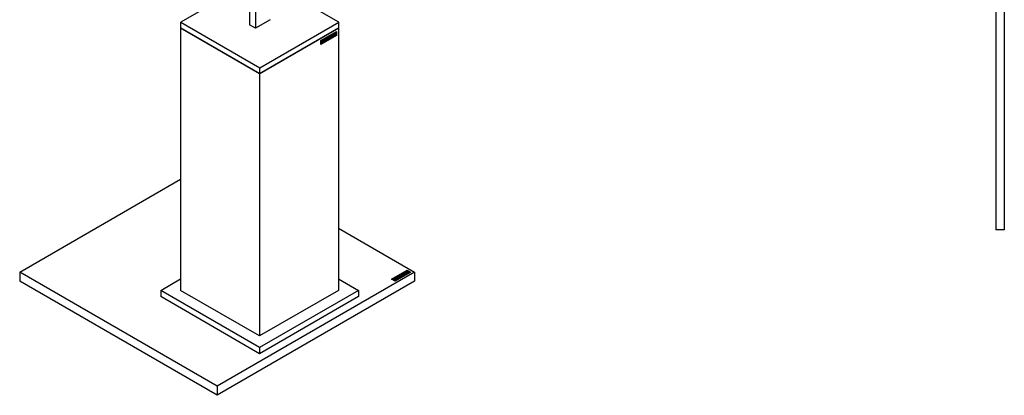
# Model space of a CAD drawing. Units: millimetres. Extents: x -1531 to -722, y -989 to 816.
# Drawn here: x -1496 to -791, y -989 to -720 of the extents above; entities that cross this region are included whole.
import ezdxf

# ---------------------------------------------------------------- set-up
doc = ezdxf.new("R2010")
doc.units = ezdxf.units.MM
for name, color, linetype in [('612009', 7, 'Continuous'), ('612014', 7, 'Continuous'), ('613015', 7, 'Continuous'), ('613018', 7, 'Continuous'), ('613020', 7, 'Continuous'), ('613049', 7, 'Continuous'), ('Default', 7, 'Continuous')]:
    doc.layers.add(name, color=color, linetype=linetype)

# ---------------------------------------------------------------- blocks, each defined once
blk = doc.blocks.new('SE3')
at = {"layer": '612009', "color": 7, "linetype": 'Continuous'}
for p, q in [((-1380.78, -726.49), (-1380.64, -726.4)), ((-1324.21, -759.15), (-1380.78, -726.49)), ((-1380.78, -726.49), (-1380.78, -914.28)), ((-1267.64, -726.49), (-1324.21, -759.15)), ((-1280.25, -735.4), (-1269.06, -728.93)), ((-1269.2, -731.71), (-1280.25, -738.09)), ((-1269.06, -731.79), (-1280.25, -738.26)), ((-1280.22, -735.42), (-1269.38, -729.16)), ((-1280.08, -735.5), (-1269.24, -729.24)), ((-1269.24, -731.69), (-1280.08, -737.95)), ((-1275.9, -733.54), (-1275.62, -733.38)), ((-1275.62, -733.38), (-1275.62, -734.67)), ((-1273.33, -733.1), (-1273.06, -732.91)), ((-1272.4, -731.79), (-1272.68, -731.96)), ((-1272.26, -731.87), (-1272.53, -732.05)), ((-1272.4, -731.79), (-1272.26, -731.87)), ((-1272.08, -731.32), (-1271, -730.69)), ((-1271.82, -731.27), (-1272.08, -731.42)), ((-1272.08, -731.58), (-1272.08, -731.32)), ((-1271.68, -731.35), (-1272.08, -731.58)), ((-1271.82, -731.27), (-1271.68, -731.35)), ((-1271.68, -732.66), (-1271.68, -731.35)), ((-1271.54, -732.42), (-1271.68, -732.5)), ((-1271.4, -732.5), (-1271.68, -732.66)), ((-1271.14, -730.88), (-1271.54, -731.11)), ((-1271.54, -731.11), (-1271.4, -731.19)), ((-1271.54, -731.11), (-1271.54, -732.42)), ((-1271.54, -732.42), (-1271.4, -732.5)), ((-1271, -730.96), (-1271.4, -731.19)), ((-1271.4, -731.19), (-1271.4, -732.5)), ((-1271.14, -730.77), (-1271.14, -730.88)), ((-1271.14, -730.88), (-1271, -730.96)), ((-1271, -730.69), (-1271, -730.96)), ((-1270.96, -732.25), (-1270.43, -730.36)), ((-1270.67, -732.08), (-1270.96, -732.25)), ((-1270.81, -732), (-1270.9, -732.05)), ((-1270.69, -731.57), (-1270.81, -732)), ((-1270.81, -732), (-1270.67, -732.08)), ((-1270.15, -731.26), (-1270.69, -731.57)), ((-1270.69, -731.57), (-1270.55, -731.65)), ((-1270.55, -731.65), (-1270.67, -732.08)), ((-1270.43, -730.57), (-1270.61, -731.26)), ((-1270.61, -731.26), (-1270.47, -731.34)), ((-1270.01, -731.34), (-1270.55, -731.65)), ((-1270.28, -730.65), (-1270.47, -731.34)), ((-1270.47, -731.34), (-1270.1, -731.12)), ((-1270.43, -730.36), (-1270.14, -730.19)), ((-1270.43, -730.57), (-1270.28, -730.65)), ((-1270.1, -731.12), (-1270.28, -730.65)), ((-1270.22, -730.24), (-1269.73, -731.38)), ((-1270.15, -731.26), (-1270.01, -731.34)), ((-1270.14, -730.19), (-1269.59, -731.46)), ((-1269.89, -731.63), (-1270.01, -731.34)), ((-1269.73, -731.38), (-1269.94, -731.5)), ((-1269.59, -731.46), (-1269.89, -731.63)), ((-1269.73, -731.38), (-1269.59, -731.46)), ((-1269.38, -729.16), (-1269.24, -729.24)), ((-1269.24, -729.24), (-1269.24, -731.69)), ((-1269.2, -729.02), (-1269.2, -731.71)), ((-1269.2, -731.71), (-1269.06, -731.79)), ((-1269.06, -728.93), (-1269.06, -731.79)), ((-1267.64, -726.49), (-1267.64, -914.28)), ((-1280.25, -738.26), (-1280.25, -735.4)), ((-1280.22, -737.87), (-1280.22, -735.42)), ((-1280.22, -735.42), (-1280.08, -735.5)), ((-1280.22, -737.87), (-1280.08, -737.95)), ((-1280.08, -737.95), (-1280.08, -735.5)), ((-1279.72, -737.31), (-1279.72, -735.73)), ((-1279.59, -735.75), (-1279.45, -735.83)), ((-1279.59, -735.75), (-1279.59, -736.12)), ((-1279.59, -736.12), (-1279.45, -736.2)), ((-1279.59, -736.38), (-1279.45, -736.46)), ((-1279.59, -736.38), (-1279.59, -736.8)), ((-1279.59, -736.8), (-1279.45, -736.88)), ((-1279.45, -735.83), (-1279.45, -736.2)), ((-1279.45, -736.46), (-1279.45, -736.88)), ((-1278.94, -735.61), (-1279.12, -735.51)), ((-1278.98, -735.88), (-1278.84, -735.96)), ((-1278.35, -734.93), (-1277.33, -734.35)), ((-1278.35, -736.51), (-1278.35, -734.93)), ((-1277.45, -735.83), (-1278.35, -736.35)), ((-1277.31, -735.91), (-1278.35, -736.51)), ((-1277.48, -734.54), (-1278.21, -734.96)), ((-1278.21, -734.96), (-1278.07, -735.04)), ((-1278.21, -734.96), (-1278.21, -735.31)), ((-1277.53, -735.18), (-1278.21, -735.58)), ((-1278.21, -735.31), (-1278.07, -735.39)), ((-1278.21, -735.58), (-1278.07, -735.66)), ((-1278.21, -735.58), (-1278.21, -736)), ((-1278.21, -736), (-1278.07, -736.08)), ((-1277.33, -734.62), (-1278.07, -735.04)), ((-1278.07, -735.39), (-1277.39, -735)), ((-1278.07, -735.04), (-1278.07, -735.39)), ((-1277.39, -735.26), (-1278.07, -735.66)), ((-1278.07, -736.08), (-1277.31, -735.64)), ((-1278.07, -735.66), (-1278.07, -736.08)), ((-1277.53, -735.08), (-1277.53, -735.18)), ((-1277.53, -735.18), (-1277.39, -735.26)), ((-1277.48, -734.43), (-1277.48, -734.54)), ((-1277.48, -734.54), (-1277.33, -734.62)), ((-1277.45, -735.73), (-1277.45, -735.83)), ((-1277.45, -735.83), (-1277.31, -735.91)), ((-1277.39, -735), (-1277.39, -735.26)), ((-1277.33, -734.35), (-1277.33, -734.62)), ((-1277.31, -735.64), (-1277.31, -735.91)), ((-1277.07, -734.21), (-1276.79, -734.05)), ((-1277.07, -735.77), (-1277.07, -734.21)), ((-1276.25, -735.14), (-1277.07, -735.61)), ((-1276.1, -735.22), (-1277.07, -735.77)), ((-1276.93, -734.13), (-1276.93, -735.26)), ((-1276.93, -735.26), (-1276.79, -735.35)), ((-1276.79, -734.05), (-1276.79, -735.35)), ((-1276.79, -735.35), (-1276.1, -734.95)), ((-1276.25, -735.03), (-1276.25, -735.14)), ((-1276.25, -735.14), (-1276.1, -735.22)), ((-1276.1, -734.95), (-1276.1, -735.22)), ((-1275.9, -735.1), (-1275.9, -733.54)), ((-1275.08, -734.46), (-1275.9, -734.94)), ((-1274.94, -734.55), (-1275.9, -735.1)), ((-1275.77, -733.46), (-1275.77, -734.59)), ((-1275.77, -734.59), (-1275.62, -734.67)), ((-1275.62, -734.67), (-1274.94, -734.28)), ((-1275.08, -734.36), (-1275.08, -734.46)), ((-1275.08, -734.46), (-1274.94, -734.55)), ((-1274.94, -734.28), (-1274.94, -734.55)), ((-1324.21, -759.15), (-1324.21, -946.94)), ((-1324.21, -946.94), (-1380.78, -914.28)), ((-1267.64, -914.28), (-1324.21, -946.94))]:
    blk.add_line(p, q, dxfattribs=at)
for points, knots in [([(-1274.8, -733.69), (-1274.8, -733.53), (-1274.78, -733.38), (-1274.74, -733.25), (-1274.71, -733.15), (-1274.66, -733.05), (-1274.56, -732.86), (-1274.5, -732.78), (-1274.43, -732.71), (-1274.35, -732.62), (-1274.25, -732.54), (-1273.94, -732.36), (-1273.78, -732.34), (-1273.66, -732.42), (-1273.53, -732.49), (-1273.47, -732.66), (-1273.47, -733.17), (-1273.53, -733.4), (-1273.65, -733.62), (-1273.77, -733.83), (-1273.93, -733.99), (-1274.34, -734.23), (-1274.5, -734.25), (-1274.62, -734.18), (-1274.74, -734.1), (-1274.8, -733.94), (-1274.8, -733.69)], [0, 0, 0, 0, 0.081767, 0.081767, 0.081767, 0.132378, 0.132378, 0.182989, 0.182989, 0.182989, 0.250436, 0.250436, 0.373168, 0.373168, 0.373168, 0.502316, 0.502316, 0.630409, 0.630409, 0.630409, 0.751175, 0.751175, 0.873034, 0.873034, 0.873034, 1, 1, 1, 1]), ([(-1273.92, -732.8), (-1273.93, -732.72), (-1273.96, -732.67), (-1274.07, -732.59), (-1274.16, -732.6), (-1274.39, -732.74), (-1274.48, -732.83), (-1274.55, -732.96), (-1274.62, -733.09), (-1274.66, -733.25), (-1274.66, -733.43)], [0.5518872, 0.5518872, 0.5518872, 0.5518872, 0.6216755, 0.6216755, 0.7416755, 0.7416755, 0.8626354, 0.8626354, 0.8626354, 1, 1, 1, 1]), ([(-1274.52, -733.51), (-1274.52, -733.69), (-1274.48, -733.81), (-1274.41, -733.86), (-1274.34, -733.91), (-1274.24, -733.9), (-1274.03, -733.77), (-1273.93, -733.68), (-1273.79, -733.41), (-1273.76, -733.25), (-1273.76, -732.89), (-1273.79, -732.77), (-1273.93, -732.68), (-1274.02, -732.69), (-1274.25, -732.82), (-1274.34, -732.92), (-1274.41, -733.05), (-1274.48, -733.18), (-1274.52, -733.33), (-1274.52, -733.51)], [0, 0, 0, 0, 0.13749, 0.13749, 0.13749, 0.258885, 0.258885, 0.38028, 0.38028, 0.501676, 0.501676, 0.621676, 0.621676, 0.741675, 0.741675, 0.862635, 0.862635, 0.862635, 1, 1, 1, 1]), ([(-1272.87, -732.53), (-1272.9, -732.54), (-1272.94, -732.55), (-1272.98, -732.56), (-1273.13, -732.6), (-1273.23, -732.61), (-1273.29, -732.58), (-1273.36, -732.55), (-1273.4, -732.5), (-1273.41, -732.42)], [0.3431883, 0.3431883, 0.3431883, 0.3431883, 0.3700706, 0.3700706, 0.3700706, 0.4716907, 0.4716907, 0.4716907, 0.5446337, 0.5446337, 0.5446337, 0.5446337]), ([(-1272.53, -732.05), (-1272.55, -731.97), (-1272.57, -731.93), (-1272.61, -731.91), (-1272.65, -731.9), (-1272.71, -731.92), (-1272.78, -731.96), (-1272.86, -732.01), (-1272.93, -732.06), (-1272.97, -732.13), (-1273, -732.17), (-1273.01, -732.21), (-1273.01, -732.29), (-1273, -732.31), (-1272.97, -732.32), (-1272.94, -732.33), (-1272.85, -732.32), (-1272.59, -732.24), (-1272.49, -732.22), (-1272.42, -732.22), (-1272.36, -732.22), (-1272.31, -732.25), (-1272.24, -732.34), (-1272.22, -732.42), (-1272.22, -732.61), (-1272.24, -732.7), (-1272.28, -732.81), (-1272.33, -732.91), (-1272.39, -733.01), (-1272.47, -733.09), (-1272.55, -733.18), (-1272.65, -733.25), (-1272.94, -733.42), (-1273.07, -733.45), (-1273.16, -733.41), (-1273.26, -733.37), (-1273.31, -733.27), (-1273.33, -733.1)], [0, 0, 0, 0, 0.051436, 0.051436, 0.051436, 0.105757, 0.105757, 0.105757, 0.164282, 0.164282, 0.164282, 0.194218, 0.194218, 0.221852, 0.221852, 0.221852, 0.308574, 0.308574, 0.395297, 0.395297, 0.395297, 0.46352, 0.46352, 0.531742, 0.531742, 0.593502, 0.593502, 0.593502, 0.665755, 0.665755, 0.665755, 0.754197, 0.754197, 0.881798, 0.881798, 0.881798, 1, 1, 1, 1]), ([(-1273.06, -732.91), (-1273.04, -733.01), (-1273.01, -733.07), (-1272.96, -733.09), (-1272.91, -733.11), (-1272.85, -733.09), (-1272.68, -733), (-1272.61, -732.93), (-1272.52, -732.8), (-1272.5, -732.73), (-1272.5, -732.64), (-1272.51, -732.61), (-1272.54, -732.58), (-1272.58, -732.58), (-1272.62, -732.58), (-1272.66, -732.59), (-1272.73, -732.61), (-1272.84, -732.64), (-1272.99, -732.69), (-1273.09, -732.69), (-1273.15, -732.67), (-1273.24, -732.63), (-1273.28, -732.55), (-1273.28, -732.34), (-1273.26, -732.25), (-1273.22, -732.16), (-1273.18, -732.07), (-1273.12, -731.98), (-1273.05, -731.91), (-1272.97, -731.83), (-1272.89, -731.76), (-1272.61, -731.6), (-1272.48, -731.57), (-1272.39, -731.6), (-1272.31, -731.64), (-1272.26, -731.73), (-1272.26, -731.87)], [0, 0, 0, 0, 0.067636, 0.067636, 0.067636, 0.119845, 0.119845, 0.174892, 0.174892, 0.229939, 0.229939, 0.26597, 0.26597, 0.302001, 0.302001, 0.302001, 0.370071, 0.370071, 0.370071, 0.471691, 0.471691, 0.471691, 0.566076, 0.566076, 0.626356, 0.626356, 0.626356, 0.692775, 0.692775, 0.692775, 0.77032, 0.77032, 0.897764, 0.897764, 0.897764, 1, 1, 1, 1]), ([(-1272.68, -731.96), (-1272.69, -731.89), (-1272.71, -731.85), (-1272.75, -731.83), (-1272.79, -731.82), (-1272.85, -731.83), (-1272.92, -731.88), (-1273, -731.92), (-1273.07, -731.98), (-1273.11, -732.04), (-1273.14, -732.09), (-1273.15, -732.13), (-1273.15, -732.2), (-1273.14, -732.23), (-1273.11, -732.24), (-1273.09, -732.25), (-1273.03, -732.24), (-1272.93, -732.22)], [0, 0, 0, 0, 0.0514359, 0.0514359, 0.0514359, 0.1057566, 0.1057566, 0.1057566, 0.1642817, 0.1642817, 0.1642817, 0.1942183, 0.1942183, 0.221852, 0.221852, 0.221852, 0.2916777, 0.2916777, 0.2916777, 0.2916777]), ([(-1272.66, -732.15), (-1272.62, -732.14), (-1272.59, -732.14), (-1272.57, -732.14), (-1272.5, -732.14), (-1272.45, -732.17), (-1272.38, -732.26), (-1272.36, -732.34), (-1272.36, -732.53), (-1272.38, -732.62), (-1272.43, -732.73), (-1272.47, -732.83), (-1272.53, -732.92), (-1272.61, -733.01), (-1272.69, -733.09), (-1272.79, -733.17), (-1272.98, -733.28), (-1273.05, -733.31), (-1273.11, -733.33)], [0.3618203, 0.3618203, 0.3618203, 0.3618203, 0.3952969, 0.3952969, 0.3952969, 0.4635195, 0.4635195, 0.5317422, 0.5317422, 0.5935017, 0.5935017, 0.5935017, 0.6657549, 0.6657549, 0.6657549, 0.7541975, 0.7541975, 0.8110744, 0.8110744, 0.8110744, 0.8110744]), ([(-1272.7, -731.52), (-1272.63, -731.5), (-1272.58, -731.5), (-1272.54, -731.52), (-1272.45, -731.56), (-1272.4, -731.65), (-1272.4, -731.79)], [0.8340172, 0.8340172, 0.8340172, 0.8340172, 0.8977638, 0.8977638, 0.8977638, 1, 1, 1, 1]), ([(-1278.98, -735.88), (-1278.9, -735.86), (-1278.83, -735.87), (-1278.79, -735.91), (-1278.74, -735.95), (-1278.72, -736.02), (-1278.72, -736.18), (-1278.74, -736.26), (-1278.76, -736.34), (-1278.79, -736.43), (-1278.83, -736.5), (-1278.88, -736.57), (-1278.93, -736.64), (-1278.99, -736.7), (-1279.07, -736.76), (-1279.11, -736.79), (-1279.23, -736.86), (-1279.4, -736.96), (-1279.56, -737.05), (-1279.71, -737.14), (-1279.87, -737.23)], [0, 0, 0, 0, 0.126945, 0.126945, 0.126945, 0.251523, 0.251523, 0.351476, 0.351476, 0.351476, 0.453902, 0.453902, 0.453902, 0.562432, 0.562432, 0.562432, 0.74511, 0.74511, 0.74511, 1, 1, 1, 1]), ([(-1279.72, -735.73), (-1279.54, -735.62), (-1279.36, -735.52), (-1279.18, -735.41), (-1279.07, -735.35), (-1278.99, -735.31), (-1278.94, -735.29), (-1278.88, -735.27), (-1278.84, -735.26), (-1278.79, -735.27), (-1278.75, -735.28), (-1278.72, -735.31), (-1278.69, -735.35), (-1278.66, -735.38), (-1278.65, -735.44), (-1278.65, -735.58), (-1278.66, -735.66), (-1278.7, -735.74), (-1278.73, -735.82), (-1278.78, -735.89), (-1278.84, -735.96)], [0, 0, 0, 0, 0.333191, 0.333191, 0.333191, 0.480737, 0.480737, 0.480737, 0.575188, 0.575188, 0.575188, 0.670748, 0.670748, 0.670748, 0.774718, 0.774718, 0.886685, 0.886685, 0.886685, 1, 1, 1, 1]), ([(-1278.84, -735.96), (-1278.75, -735.94), (-1278.69, -735.95), (-1278.65, -735.99), (-1278.6, -736.03), (-1278.58, -736.1), (-1278.58, -736.26), (-1278.59, -736.34), (-1278.62, -736.42), (-1278.65, -736.51), (-1278.69, -736.59), (-1278.74, -736.66), (-1278.79, -736.72), (-1278.85, -736.79), (-1278.93, -736.84), (-1278.97, -736.87), (-1279.08, -736.94), (-1279.26, -737.04), (-1279.41, -737.13), (-1279.57, -737.22), (-1279.72, -737.31)], [0, 0, 0, 0, 0.126945, 0.126945, 0.126945, 0.251523, 0.251523, 0.351476, 0.351476, 0.351476, 0.453902, 0.453902, 0.453902, 0.562432, 0.562432, 0.562432, 0.74511, 0.74511, 0.74511, 1, 1, 1, 1]), ([(-1279.1, -735.52), (-1279.12, -735.51), (-1279.15, -735.51), (-1279.2, -735.53), (-1279.22, -735.54), (-1279.3, -735.59), (-1279.43, -735.66), (-1279.48, -735.69), (-1279.54, -735.72), (-1279.59, -735.75)], [0.597012, 0.597012, 0.597012, 0.597012, 0.6834932, 0.6834932, 0.6834932, 0.8725475, 0.8725475, 0.8725475, 1, 1, 1, 1]), ([(-1279.26, -736.19), (-1279.29, -736.21), (-1279.32, -736.23), (-1279.37, -736.25), (-1279.44, -736.29), (-1279.51, -736.34), (-1279.59, -736.38)], [0.7793804, 0.7793804, 0.7793804, 0.7793804, 0.8379095, 0.8379095, 0.8379095, 1, 1, 1, 1]), ([(-1279.45, -736.2), (-1279.39, -736.16), (-1279.33, -736.13), (-1279.27, -736.09), (-1279.16, -736.03), (-1279.09, -735.99), (-1279.07, -735.97), (-1279.02, -735.94), (-1278.98, -735.9), (-1278.93, -735.81), (-1278.92, -735.76), (-1278.92, -735.66), (-1278.93, -735.62), (-1278.95, -735.61), (-1278.97, -735.59), (-1279.01, -735.59), (-1279.05, -735.61), (-1279.08, -735.62), (-1279.16, -735.67), (-1279.29, -735.74), (-1279.34, -735.77), (-1279.39, -735.8), (-1279.45, -735.83)], [0, 0, 0, 0, 0.145027, 0.145027, 0.145027, 0.306248, 0.306248, 0.306248, 0.404063, 0.404063, 0.498617, 0.498617, 0.589232, 0.589232, 0.589232, 0.683493, 0.683493, 0.683493, 0.872548, 0.872548, 0.872548, 1, 1, 1, 1]), ([(-1279.45, -736.88), (-1279.36, -736.83), (-1279.28, -736.78), (-1279.19, -736.73), (-1279.09, -736.67), (-1279.03, -736.64), (-1279, -736.61), (-1278.96, -736.58), (-1278.93, -736.54), (-1278.9, -736.49), (-1278.88, -736.45), (-1278.86, -736.39), (-1278.86, -736.29), (-1278.87, -736.26), (-1278.89, -736.23), (-1278.91, -736.21), (-1278.94, -736.21), (-1278.98, -736.21), (-1279.02, -736.22), (-1279.1, -736.26), (-1279.22, -736.33), (-1279.3, -736.37), (-1279.37, -736.42), (-1279.45, -736.46)], [0, 0, 0, 0, 0.185878, 0.185878, 0.185878, 0.324388, 0.324388, 0.324388, 0.408833, 0.408833, 0.408833, 0.501034, 0.501034, 0.579318, 0.579318, 0.579318, 0.658224, 0.658224, 0.658224, 0.837909, 0.837909, 0.837909, 1, 1, 1, 1]), ([(-1279.08, -735.21), (-1279.08, -735.21), (-1279.08, -735.21), (-1279.08, -735.21), (-1279.03, -735.19), (-1278.98, -735.18), (-1278.94, -735.19), (-1278.89, -735.2), (-1278.86, -735.22), (-1278.83, -735.26), (-1278.8, -735.3), (-1278.79, -735.36), (-1278.79, -735.5), (-1278.81, -735.58), (-1278.84, -735.66), (-1278.87, -735.74), (-1278.92, -735.81), (-1278.98, -735.88)], [0.4769077, 0.4769077, 0.4769077, 0.4769077, 0.480737, 0.480737, 0.480737, 0.575188, 0.575188, 0.575188, 0.6707482, 0.6707482, 0.6707482, 0.774718, 0.774718, 0.8866855, 0.8866855, 0.8866855, 1, 1, 1, 1]), ([(-1274.66, -733.43), (-1274.66, -733.61), (-1274.62, -733.72), (-1274.55, -733.78), (-1274.48, -733.83), (-1274.39, -733.82), (-1274.28, -733.76), (-1274.28, -733.76), (-1274.28, -733.76)], [0, 0, 0, 0, 0.1374897, 0.1374897, 0.1374897, 0.258885, 0.258885, 0.2592072, 0.2592072, 0.2592072, 0.2592072])]:
    blk.add_open_spline(points, degree=3, knots=knots, dxfattribs=at)
at = {"layer": '612014', "color": 7, "linetype": 'Continuous'}
for p, q in [((-1496.04, -901.22), (-1380.78, -834.67)), ((-1267.64, -869.78), (-1213.2, -901.22)), ((-1354.62, -982.87), (-1496.04, -901.22)), ((-1496.04, -901.22), (-1496.04, -907.75)), ((-1213.2, -901.22), (-1354.62, -982.87)), ((-1229.7, -906.25), (-1218.5, -899.79)), ((-1229.55, -906.33), (-1218.5, -899.95)), ((-1229.34, -906.25), (-1218.5, -899.99)), ((-1216.03, -901.22), (-1227.22, -907.68)), ((-1216.38, -901.22), (-1227.22, -907.48)), ((-1216.38, -901.38), (-1227.22, -907.64)), ((-1220.75, -902.18), (-1221.02, -902.35)), ((-1220.97, -901.85), (-1219.89, -901.22)), ((-1220.74, -901.98), (-1220.97, -901.85)), ((-1220.83, -901.93), (-1219.89, -901.39)), ((-1220.34, -901.75), (-1220.74, -901.98)), ((-1219.2, -902.41), (-1220.34, -901.75)), ((-1219.66, -901.36), (-1220.06, -901.59)), ((-1220.06, -901.59), (-1218.92, -902.25)), ((-1220.06, -901.75), (-1220.06, -901.59)), ((-1220.06, -901.75), (-1219.07, -902.33)), ((-1219.89, -901.22), (-1219.66, -901.36)), ((-1219.89, -901.39), (-1219.89, -901.22)), ((-1219.89, -901.39), (-1219.8, -901.44)), ((-1219.32, -900.9), (-1219.03, -900.73)), ((-1218.48, -901.99), (-1219.32, -900.9)), ((-1219.23, -901.01), (-1219.03, -900.89)), ((-1218.92, -902.25), (-1219.2, -902.41)), ((-1219.03, -900.73), (-1217.11, -901.2)), ((-1219.03, -900.89), (-1219.03, -900.73)), ((-1219.03, -900.89), (-1217.31, -901.32)), ((-1218.85, -901), (-1218.53, -901.39)), ((-1218.85, -901.16), (-1218.85, -901)), ((-1218.16, -901.18), (-1218.85, -901)), ((-1218.85, -901.16), (-1218.53, -901.56)), ((-1218.53, -901.39), (-1218.16, -901.18)), ((-1218.53, -901.56), (-1218.16, -901.34)), ((-1218.53, -901.56), (-1218.53, -901.39)), ((-1218.5, -899.79), (-1216.03, -901.22)), ((-1218.5, -899.95), (-1218.5, -899.79)), ((-1218.5, -899.95), (-1216.17, -901.3)), ((-1218.5, -899.99), (-1216.38, -901.22)), ((-1218.19, -901.82), (-1218.48, -901.99)), ((-1217.84, -901.26), (-1218.39, -901.58)), ((-1218.39, -901.58), (-1218.19, -901.82)), ((-1218.39, -901.74), (-1218.39, -901.58)), ((-1218.39, -901.74), (-1218.28, -901.87)), ((-1218.16, -901.34), (-1218.16, -901.18)), ((-1217.41, -901.37), (-1217.84, -901.26)), ((-1217.11, -901.2), (-1217.41, -901.37)), ((-1216.38, -901.38), (-1216.38, -901.22)), ((-1213.2, -901.22), (-1213.2, -907.75)), ((-1354.62, -989.4), (-1496.04, -907.75)), ((-1213.2, -907.75), (-1354.62, -989.4)), ((-1227.22, -907.68), (-1229.7, -906.25)), ((-1229.34, -906.41), (-1229.34, -906.25)), ((-1227.22, -907.48), (-1229.34, -906.25)), ((-1227.22, -907.64), (-1229.34, -906.41)), ((-1227.25, -907.05), (-1228.61, -906.26)), ((-1228.11, -906.23), (-1227.79, -906.42)), ((-1228.11, -906.4), (-1228.11, -906.23)), ((-1228.11, -906.4), (-1227.79, -906.58)), ((-1227.79, -906.58), (-1227.79, -906.42)), ((-1227.57, -906.55), (-1227.2, -906.76)), ((-1227.57, -906.71), (-1227.57, -906.55)), ((-1227.57, -906.71), (-1227.2, -906.92)), ((-1227.36, -906.29), (-1227.36, -906.08)), ((-1227.24, -905.47), (-1226.22, -904.88)), ((-1225.87, -906.26), (-1227.24, -905.47)), ((-1227.22, -907.64), (-1227.22, -907.48)), ((-1227.2, -906.92), (-1227.2, -906.76)), ((-1227.1, -905.55), (-1226.22, -905.05)), ((-1227.09, -906.28), (-1227.09, -906.12)), ((-1225.99, -905.02), (-1226.73, -905.44)), ((-1226.73, -905.44), (-1226.42, -905.62)), ((-1226.73, -905.6), (-1226.73, -905.44)), ((-1226.73, -905.6), (-1226.42, -905.78)), ((-1226.42, -905.62), (-1225.74, -905.22)), ((-1226.42, -905.78), (-1225.74, -905.38)), ((-1226.42, -905.78), (-1226.42, -905.62)), ((-1226.22, -904.88), (-1225.99, -905.02)), ((-1226.22, -905.05), (-1226.22, -904.88)), ((-1226.22, -905.05), (-1226.13, -905.1)), ((-1225.51, -905.36), (-1226.19, -905.75)), ((-1226.19, -905.75), (-1225.82, -905.96)), ((-1226.19, -905.91), (-1226.19, -905.75)), ((-1226.19, -905.91), (-1225.82, -906.13)), ((-1225.94, -904.73), (-1225.67, -904.58)), ((-1224.59, -905.52), (-1225.94, -904.73)), ((-1224.83, -905.66), (-1225.87, -906.26)), ((-1225.82, -905.96), (-1225.06, -905.52)), ((-1225.82, -906.13), (-1225.06, -905.69)), ((-1225.82, -906.13), (-1225.82, -905.96)), ((-1225.8, -904.82), (-1225.67, -904.74)), ((-1225.74, -905.22), (-1225.51, -905.36)), ((-1225.74, -905.38), (-1225.74, -905.22)), ((-1225.74, -905.38), (-1225.65, -905.44)), ((-1225.67, -904.58), (-1224.54, -905.22)), ((-1225.67, -904.74), (-1225.67, -904.58)), ((-1225.67, -904.74), (-1224.54, -905.39)), ((-1225.06, -905.52), (-1224.83, -905.66)), ((-1225.06, -905.69), (-1225.06, -905.52)), ((-1225.06, -905.69), (-1224.97, -905.74)), ((-1224.78, -904.06), (-1224.5, -903.9)), ((-1223.42, -904.84), (-1224.78, -904.06)), ((-1224.64, -904.14), (-1224.5, -904.07)), ((-1223.63, -904.96), (-1224.59, -905.52)), ((-1224.54, -905.22), (-1223.86, -904.83)), ((-1224.54, -905.39), (-1223.86, -904.99)), ((-1224.54, -905.39), (-1224.54, -905.22)), ((-1224.5, -903.9), (-1223.38, -904.55)), ((-1224.5, -904.07), (-1224.5, -903.9)), ((-1224.5, -904.07), (-1223.38, -904.71)), ((-1223.86, -904.83), (-1223.63, -904.96)), ((-1223.86, -904.99), (-1223.86, -904.83)), ((-1223.86, -904.99), (-1223.77, -905.04)), ((-1222.46, -904.29), (-1223.42, -904.84)), ((-1223.38, -904.55), (-1222.69, -904.16)), ((-1223.38, -904.71), (-1222.69, -904.32)), ((-1223.38, -904.71), (-1223.38, -904.55)), ((-1222.69, -904.16), (-1222.46, -904.29)), ((-1222.69, -904.32), (-1222.69, -904.16)), ((-1222.69, -904.32), (-1222.6, -904.37)), ((-1221.3, -903.1), (-1221.06, -902.93)), ((-1221.13, -903.15), (-1221.06, -903.1)), ((-1221.06, -903.1), (-1221.06, -902.93)), ((-1354.62, -982.87), (-1354.62, -989.4))]:
    blk.add_line(p, q, dxfattribs=at)
for points, knots in [([(-1221.06, -902.93), (-1220.95, -902.97), (-1220.85, -902.99), (-1220.76, -902.99), (-1220.67, -902.99), (-1220.58, -902.96), (-1220.41, -902.86), (-1220.36, -902.81), (-1220.35, -902.72), (-1220.37, -902.68), (-1220.45, -902.63), (-1220.49, -902.62), (-1220.57, -902.62), (-1220.62, -902.62), (-1220.69, -902.64), (-1220.73, -902.65), (-1220.82, -902.68), (-1220.97, -902.73), (-1221.15, -902.8), (-1221.3, -902.83), (-1221.41, -902.83), (-1221.57, -902.84), (-1221.7, -902.81), (-1221.88, -902.71), (-1221.92, -902.66), (-1221.94, -902.6), (-1221.97, -902.54), (-1221.95, -902.48), (-1221.91, -902.42), (-1221.87, -902.36), (-1221.8, -902.3), (-1221.52, -902.14), (-1221.36, -902.09), (-1221.19, -902.08), (-1221.03, -902.08), (-1220.88, -902.11), (-1220.75, -902.18)], [0, 0, 0, 0, 0.067636, 0.067636, 0.067636, 0.119845, 0.119845, 0.174892, 0.174892, 0.229939, 0.229939, 0.26597, 0.26597, 0.302001, 0.302001, 0.302001, 0.370071, 0.370071, 0.370071, 0.471691, 0.471691, 0.471691, 0.566076, 0.566076, 0.626356, 0.626356, 0.626356, 0.692775, 0.692775, 0.692775, 0.77032, 0.77032, 0.897764, 0.897764, 0.897764, 1, 1, 1, 1]), ([(-1221.87, -902.54), (-1221.83, -902.49), (-1221.77, -902.45), (-1221.52, -902.31), (-1221.36, -902.25), (-1221.19, -902.25), (-1221.03, -902.24), (-1220.88, -902.27), (-1220.75, -902.34)], [0.7142867, 0.7142867, 0.7142867, 0.7142867, 0.7703204, 0.7703204, 0.8977638, 0.8977638, 0.8977638, 1, 1, 1, 1]), ([(-1221.02, -902.35), (-1221.1, -902.31), (-1221.18, -902.3), (-1221.25, -902.3), (-1221.32, -902.31), (-1221.39, -902.33), (-1221.47, -902.37), (-1221.55, -902.42), (-1221.59, -902.47), (-1221.61, -902.51), (-1221.61, -902.54), (-1221.6, -902.56), (-1221.53, -902.6), (-1221.49, -902.61), (-1221.44, -902.61), (-1221.38, -902.61), (-1221.26, -902.58), (-1220.93, -902.46), (-1220.8, -902.42), (-1220.7, -902.4), (-1220.6, -902.38), (-1220.51, -902.38), (-1220.32, -902.41), (-1220.23, -902.44), (-1220.06, -902.54), (-1220.01, -902.59), (-1219.98, -902.65), (-1219.96, -902.72), (-1219.97, -902.78), (-1220.02, -902.85), (-1220.06, -902.91), (-1220.14, -902.98), (-1220.44, -903.15), (-1220.61, -903.2), (-1220.78, -903.21), (-1220.95, -903.22), (-1221.13, -903.18), (-1221.3, -903.1)], [0, 0, 0, 0, 0.051436, 0.051436, 0.051436, 0.105757, 0.105757, 0.105757, 0.164282, 0.164282, 0.164282, 0.194218, 0.194218, 0.221852, 0.221852, 0.221852, 0.308574, 0.308574, 0.395297, 0.395297, 0.395297, 0.46352, 0.46352, 0.531742, 0.531742, 0.593502, 0.593502, 0.593502, 0.665755, 0.665755, 0.665755, 0.754197, 0.754197, 0.881798, 0.881798, 0.881798, 1, 1, 1, 1]), ([(-1221.46, -902.54), (-1221.47, -902.54), (-1221.47, -902.54), (-1221.47, -902.54), (-1221.55, -902.58), (-1221.59, -902.63), (-1221.61, -902.67), (-1221.61, -902.7), (-1221.6, -902.73), (-1221.53, -902.77), (-1221.49, -902.78), (-1221.44, -902.77), (-1221.38, -902.77), (-1221.26, -902.74), (-1220.93, -902.62), (-1220.8, -902.58), (-1220.7, -902.57), (-1220.6, -902.55), (-1220.51, -902.55), (-1220.32, -902.57), (-1220.23, -902.6), (-1220.06, -902.7), (-1220.01, -902.75), (-1219.98, -902.82), (-1219.96, -902.88), (-1219.97, -902.95), (-1220.02, -903.01), (-1220.03, -903.03), (-1220.04, -903.05), (-1220.06, -903.07)], [0.1050553, 0.1050553, 0.1050553, 0.1050553, 0.1057566, 0.1057566, 0.1057566, 0.1642817, 0.1642817, 0.1642817, 0.1942183, 0.1942183, 0.221852, 0.221852, 0.221852, 0.3085744, 0.3085744, 0.3952969, 0.3952969, 0.3952969, 0.4635195, 0.4635195, 0.5317422, 0.5317422, 0.5935017, 0.5935017, 0.5935017, 0.6657549, 0.6657549, 0.6657549, 0.6899008, 0.6899008, 0.6899008, 0.6899008]), ([(-1228.61, -906.26), (-1228.43, -906.16), (-1228.25, -906.05), (-1228.07, -905.95), (-1227.96, -905.89), (-1227.88, -905.84), (-1227.81, -905.82), (-1227.75, -905.79), (-1227.69, -905.77), (-1227.62, -905.77), (-1227.54, -905.76), (-1227.47, -905.76), (-1227.4, -905.77), (-1227.32, -905.78), (-1227.25, -905.81), (-1227.13, -905.88), (-1227.09, -905.92), (-1227.07, -905.97), (-1227.05, -906.02), (-1227.06, -906.07), (-1227.09, -906.12)], [0, 0, 0, 0, 0.333191, 0.333191, 0.333191, 0.480737, 0.480737, 0.480737, 0.575188, 0.575188, 0.575188, 0.670748, 0.670748, 0.670748, 0.774718, 0.774718, 0.886685, 0.886685, 0.886685, 1, 1, 1, 1]), ([(-1228.61, -906.43), (-1228.43, -906.32), (-1228.25, -906.22), (-1228.07, -906.11), (-1227.96, -906.05), (-1227.88, -906), (-1227.81, -905.98), (-1227.75, -905.95), (-1227.69, -905.94), (-1227.62, -905.93), (-1227.54, -905.92), (-1227.47, -905.92), (-1227.4, -905.94), (-1227.32, -905.95), (-1227.25, -905.97), (-1227.13, -906.04), (-1227.09, -906.08), (-1227.07, -906.13), (-1227.05, -906.18), (-1227.06, -906.23), (-1227.09, -906.28)], [0, 0, 0, 0, 0.333191, 0.333191, 0.333191, 0.480737, 0.480737, 0.480737, 0.575188, 0.575188, 0.575188, 0.670748, 0.670748, 0.670748, 0.774718, 0.774718, 0.886685, 0.886685, 0.886685, 1, 1, 1, 1]), ([(-1227.79, -906.42), (-1227.73, -906.38), (-1227.67, -906.35), (-1227.61, -906.31), (-1227.51, -906.25), (-1227.44, -906.21), (-1227.42, -906.19), (-1227.38, -906.17), (-1227.36, -906.13), (-1227.36, -906.07), (-1227.38, -906.04), (-1227.47, -905.99), (-1227.51, -905.98), (-1227.56, -905.98), (-1227.61, -905.98), (-1227.66, -905.99), (-1227.71, -906.01), (-1227.74, -906.02), (-1227.82, -906.07), (-1227.95, -906.14), (-1228, -906.17), (-1228.06, -906.2), (-1228.11, -906.23)], [0, 0, 0, 0, 0.145027, 0.145027, 0.145027, 0.306248, 0.306248, 0.306248, 0.404063, 0.404063, 0.498617, 0.498617, 0.589232, 0.589232, 0.589232, 0.683493, 0.683493, 0.683493, 0.872548, 0.872548, 0.872548, 1, 1, 1, 1]), ([(-1227.79, -906.58), (-1227.73, -906.55), (-1227.67, -906.51), (-1227.61, -906.48), (-1227.51, -906.41), (-1227.44, -906.37), (-1227.42, -906.36), (-1227.38, -906.33), (-1227.36, -906.3), (-1227.36, -906.27)], [0, 0, 0, 0, 0.1450265, 0.1450265, 0.1450265, 0.3062482, 0.3062482, 0.3062482, 0.404063, 0.404063, 0.404063, 0.404063]), ([(-1227.2, -906.76), (-1227.12, -906.71), (-1227.03, -906.66), (-1226.95, -906.61), (-1226.85, -906.55), (-1226.79, -906.52), (-1226.77, -906.5), (-1226.73, -906.47), (-1226.72, -906.44), (-1226.72, -906.41), (-1226.72, -906.38), (-1226.75, -906.35), (-1226.84, -906.29), (-1226.88, -906.28), (-1226.93, -906.28), (-1226.98, -906.27), (-1227.03, -906.28), (-1227.08, -906.29), (-1227.13, -906.3), (-1227.22, -906.35), (-1227.34, -906.42), (-1227.42, -906.46), (-1227.49, -906.51), (-1227.57, -906.55)], [0, 0, 0, 0, 0.185878, 0.185878, 0.185878, 0.324388, 0.324388, 0.324388, 0.408833, 0.408833, 0.408833, 0.501034, 0.501034, 0.579318, 0.579318, 0.579318, 0.658224, 0.658224, 0.658224, 0.837909, 0.837909, 0.837909, 1, 1, 1, 1]), ([(-1227.09, -906.12), (-1226.98, -906.09), (-1226.88, -906.07), (-1226.77, -906.08), (-1226.67, -906.09), (-1226.58, -906.12), (-1226.44, -906.2), (-1226.39, -906.24), (-1226.36, -906.29), (-1226.33, -906.34), (-1226.32, -906.39), (-1226.34, -906.44), (-1226.36, -906.49), (-1226.39, -906.54), (-1226.46, -906.59), (-1226.5, -906.62), (-1226.61, -906.68), (-1226.78, -906.78), (-1226.94, -906.87), (-1227.09, -906.96), (-1227.25, -907.05)], [0, 0, 0, 0, 0.126945, 0.126945, 0.126945, 0.251523, 0.251523, 0.351476, 0.351476, 0.351476, 0.453902, 0.453902, 0.453902, 0.562432, 0.562432, 0.562432, 0.74511, 0.74511, 0.74511, 1, 1, 1, 1]), ([(-1227.2, -906.92), (-1227.12, -906.87), (-1227.03, -906.82), (-1226.95, -906.77), (-1226.92, -906.76), (-1226.89, -906.74), (-1226.87, -906.73)], [0, 0, 0, 0, 0.1858776, 0.1858776, 0.1858776, 0.2253738, 0.2253738, 0.2253738, 0.2253738]), ([(-1227.09, -906.28), (-1226.98, -906.25), (-1226.88, -906.24), (-1226.77, -906.25), (-1226.67, -906.25), (-1226.58, -906.28), (-1226.47, -906.34), (-1226.44, -906.36), (-1226.42, -906.39)], [0, 0, 0, 0, 0.1269446, 0.1269446, 0.1269446, 0.2515234, 0.2515234, 0.3022189, 0.3022189, 0.3022189, 0.3022189]), ([(-1223, -903.82), (-1223.13, -903.74), (-1223.23, -903.66), (-1223.28, -903.58), (-1223.32, -903.52), (-1223.34, -903.46), (-1223.35, -903.34), (-1223.33, -903.28), (-1223.29, -903.23), (-1223.24, -903.16), (-1223.16, -903.09), (-1222.85, -902.91), (-1222.62, -902.85), (-1222.38, -902.85), (-1222.13, -902.86), (-1221.9, -902.92), (-1221.46, -903.18), (-1221.34, -903.31), (-1221.34, -903.45), (-1221.33, -903.6), (-1221.43, -903.72), (-1221.84, -903.96), (-1222.06, -904.01), (-1222.3, -904.01), (-1222.55, -904.01), (-1222.78, -903.95), (-1223, -903.82)], [0, 0, 0, 0, 0.081767, 0.081767, 0.081767, 0.132378, 0.132378, 0.182989, 0.182989, 0.182989, 0.250436, 0.250436, 0.373168, 0.373168, 0.373168, 0.502316, 0.502316, 0.630409, 0.630409, 0.630409, 0.751175, 0.751175, 0.873034, 0.873034, 0.873034, 1, 1, 1, 1]), ([(-1222.72, -903.65), (-1222.57, -903.74), (-1222.41, -903.79), (-1222.26, -903.79), (-1222.11, -903.8), (-1221.98, -903.77), (-1221.76, -903.64), (-1221.71, -903.56), (-1221.72, -903.39), (-1221.81, -903.3), (-1222.12, -903.12), (-1222.27, -903.07), (-1222.57, -903.06), (-1222.7, -903.09), (-1222.92, -903.23), (-1222.98, -903.3), (-1222.97, -903.39), (-1222.96, -903.47), (-1222.88, -903.56), (-1222.72, -903.65)], [0, 0, 0, 0, 0.13749, 0.13749, 0.13749, 0.258885, 0.258885, 0.38028, 0.38028, 0.501676, 0.501676, 0.621676, 0.621676, 0.741675, 0.741675, 0.862635, 0.862635, 0.862635, 1, 1, 1, 1]), ([(-1222.81, -903.33), (-1222.93, -903.39), (-1222.98, -903.47), (-1222.97, -903.55), (-1222.96, -903.64), (-1222.88, -903.72), (-1222.72, -903.81)], [0.7432617, 0.7432617, 0.7432617, 0.7432617, 0.8626354, 0.8626354, 0.8626354, 1, 1, 1, 1]), ([(-1222.72, -903.81), (-1222.57, -903.9), (-1222.41, -903.95), (-1222.26, -903.96), (-1222.11, -903.96), (-1221.98, -903.93), (-1221.76, -903.8), (-1221.71, -903.73), (-1221.72, -903.59), (-1221.75, -903.54), (-1221.8, -903.49)], [0, 0, 0, 0, 0.1374897, 0.1374897, 0.1374897, 0.258885, 0.258885, 0.3802803, 0.3802803, 0.4491492, 0.4491492, 0.4491492, 0.4491492]), ([(-1221.06, -903.1), (-1220.95, -903.14), (-1220.85, -903.16), (-1220.76, -903.15), (-1220.67, -903.15), (-1220.58, -903.12), (-1220.5, -903.07), (-1220.49, -903.07), (-1220.49, -903.07)], [0, 0, 0, 0, 0.0676359, 0.0676359, 0.0676359, 0.1198454, 0.1198454, 0.1208608, 0.1208608, 0.1208608, 0.1208608])]:
    blk.add_open_spline(points, degree=3, knots=knots, dxfattribs=at)
at = {"layer": '613015', "color": 7, "linetype": 'Continuous'}
for p, q in [((-1394.92, -914.28), (-1380.78, -906.11)), ((-1267.64, -906.11), (-1253.5, -914.28)), ((-1324.21, -955.1), (-1394.92, -914.28)), ((-1394.92, -914.28), (-1394.92, -918.77)), ((-1253.5, -914.28), (-1324.21, -955.1)), ((-1253.5, -914.28), (-1253.5, -918.77)), ((-1324.21, -959.59), (-1394.92, -918.77)), ((-1253.5, -918.77), (-1324.21, -959.59)), ((-1324.21, -955.1), (-1324.21, -959.59))]:
    blk.add_line(p, q, dxfattribs=at)
at = {"layer": '613018', "color": 7, "linetype": 'Continuous'}
for p, q in [((-1331.5, -693.95), (-1380.64, -722.32)), ((-1267.5, -722.32), (-1316.65, -693.95)), ((-1380.64, -722.32), (-1324.07, -754.98)), ((-1380.64, -726.4), (-1380.64, -722.32)), ((-1324.07, -754.98), (-1267.5, -722.32)), ((-1267.5, -726.4), (-1267.5, -722.32)), ((-1380.64, -726.4), (-1324.07, -759.06)), ((-1324.07, -759.06), (-1267.5, -726.4)), ((-1324.07, -759.06), (-1324.07, -754.98))]:
    blk.add_line(p, q, dxfattribs=at)
at = {"layer": '613020', "color": 7, "linetype": 'Continuous'}
for p, q in [((-1331.5, -560.86), (-1331.5, -724.16)), ((-1327.25, -563.31), (-1327.25, -726.61)), ((-1327.25, -726.61), (-1331.5, -724.16)), ((-1316.65, -720.48), (-1327.25, -726.61))]:
    blk.add_line(p, q, dxfattribs=at)
blk = doc.blocks.new('SE6')
at = {"layer": '613049', "color": 7, "linetype": 'Continuous'}
for p, q in [((-790.86, -530.97), (-790.86, -870.97)), ((-796.86, -579.97), (-796.86, -870.97)), ((-790.86, -870.97), (-796.86, -870.97))]:
    blk.add_line(p, q, dxfattribs=at)

msp = doc.modelspace()

# ---------------------------------------------------------------- block references
at = {"layer": 'Default'}
for name in ['SE3', 'SE6']:
    msp.add_blockref(name, (0, 0), dxfattribs=at)

doc.saveas('drawing.dxf')
